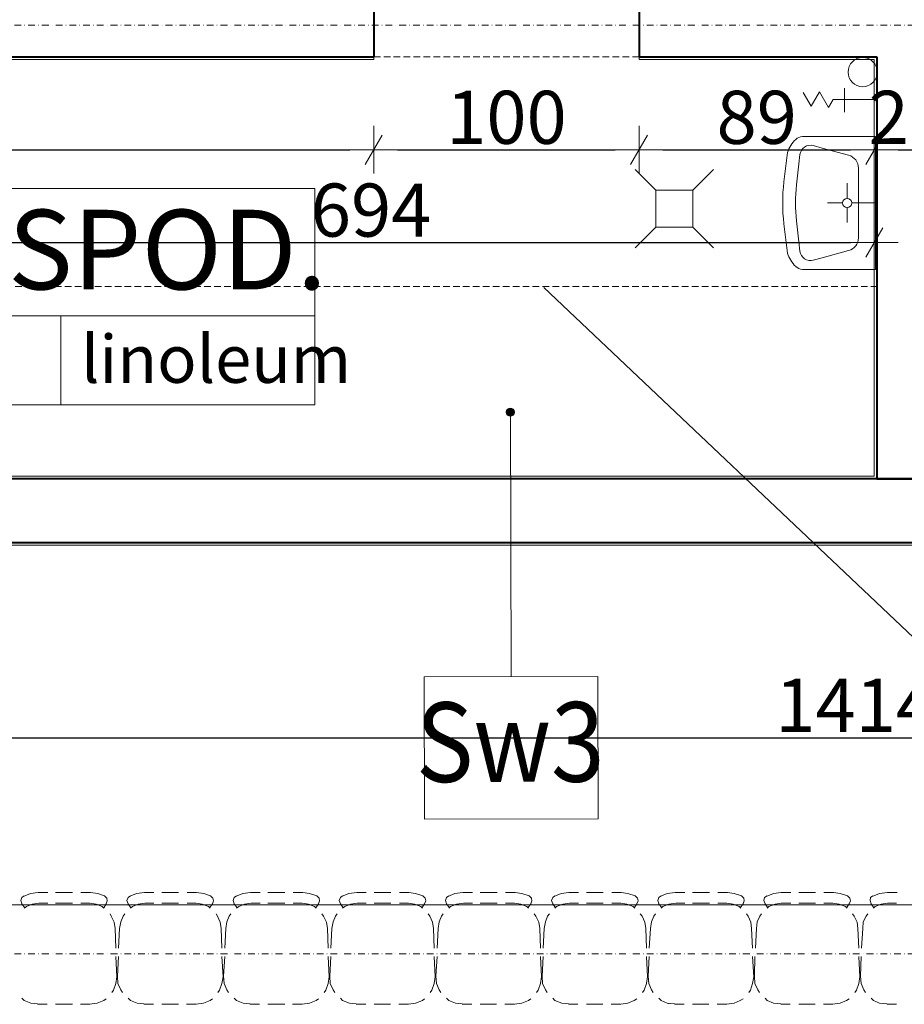
# Model space of a CAD drawing. Units: millimetres. Extents: x 15942 to 467959, y -169483 to 25536.
# Drawn here: x 33236 to 33569, y 18675 to 19046 of the extents above; entities that cross this region are included whole.
import ezdxf

# ---------------------------------------------------------------- set-up
doc = ezdxf.new("R2010")
doc.units = ezdxf.units.MM
doc.header["$LTSCALE"] = 0.1
for name, pattern in [('DASHDOTX2', [50.8, 25.4, -12.7, 0, -12.7]), ('DASHED', [37.5, 25, -12.5]), ('VERDECKT2_S2', [0.027, 0.02, -0.007])]:
    doc.linetypes.add(name, pattern=pattern)
for name, color, linetype, lineweight in [('00 02 ks pion', 70, 'Continuous', 20), ('A-drzwi', 8, 'Continuous', 5), ('A-Okładzina wewnetrzna', 8, 'Continuous', 5), ('A-opis pomieszczeń', 251, 'Continuous', 13), ('A-opisy pomieszczeń', 251, 'Continuous', 15), ('A-opisy ścian', 8, 'Continuous', 13), ('A-Osie', 41, 'DASHDOTX2', 5), ('A-różne-cienkie', 200, 'Continuous', 15), ('A-sanitarne urządzenia', 254, 'Continuous', 13), ('A-trybuny', 251, 'Continuous', 5), ('A-WC', 8, 'Continuous', 5), ('A-wymiar wew.', 8, 'Continuous', 5), ('A-Ściany', 7, 'Continuous', 40)]:
    doc.layers.add(name, color=color, linetype=linetype, lineweight=lineweight)
doc.styles.add('Arial Narrow', font='ARIALN.TTF', dxfattribs={"width": 0.7})
doc.styles.add('ARIALNARROW', font='ARIALN.TTF', dxfattribs={"width": 0.8})
doc.styles.add('GENERATED_STYLE_4', font='ARIALN.TTF')
doc.dimstyles.new('DYBY 20', dxfattribs={"dimscale": 100, "dimtxt": 0.2, "dimasz": 0.09, "dimexe": 0, "dimexo": 0.3, "dimgap": 0.02, "dimtad": 1, "dimrnd": 0.5, "dimdsep": 46, "dimtxsty": 'Arial Narrow', "dimblk1": 'A', "dimblk2": 'A', "dimsah": 1, "dimcen": 0.01, "dimdle": 0.1, "dimse1": 1, "dimse2": 1, "dimclrd": 256, "dimclre": 256, "dimclrt": 256, "dimaunit": 1, "dimazin": 0, "dimtfac": 1, "dimtix": 1, "dimtmove": 2, "dimatfit": 3, "dimfxl": 0, "dimtolj": 1, "dimtzin": 0, "dimarcsym": 0})

# ---------------------------------------------------------------- blocks, each defined once
blk = doc.blocks.new('A')
at = {"color": 31}
for p, q in [((0, -1), (0, 1)), ((-0.354, -0.612), (0.354, 0.612)), ((-1, 0), (1, 0))]:
    blk.add_line(p, q, dxfattribs=at)
blk = doc.blocks.new('*D811')
at = {"layer": 'A-wymiar wew.', "linetype": 'Continuous', "lineweight": -2}
blk.add_line((32872.64, 18997.19), (33360.01, 18997.19), dxfattribs=at)
at = {"layer": 'DEFPOINTS', "color": 0}
for p in [(32863.64, 19031.19), (33369.01, 19032.19), (33369.01, 18997.19)]:
    blk.add_point(p, dxfattribs=at)
at = {"layer": 'A-wymiar wew.', "lineweight": -2, "xscale": 9, "yscale": 9, "zscale": 9, "rotation": 180}
blk.add_blockref('A', (32863.64, 18997.19), dxfattribs=at)
at = {"layer": 'A-wymiar wew.', "lineweight": -2, "xscale": 9, "yscale": 9, "zscale": 9}
blk.add_blockref('A', (33369.01, 18997.19), dxfattribs=at)
at = {"layer": 'A-wymiar wew.', "insert": (33116.32, 19009.4), "char_height": 20, "attachment_point": 5, "style": 'Arial Narrow'}
blk.add_mtext('\\A1;505', dxfattribs=at)
blk = doc.blocks.new('*D812')
at = {"layer": 'A-wymiar wew.', "linetype": 'Continuous', "lineweight": -2}
blk.add_line((33378.01, 18997.19), (33460.01, 18997.19), dxfattribs=at)
at = {"layer": 'DEFPOINTS', "color": 0}
for p in [(33369.01, 19032.19), (33469.01, 19032.19), (33469.01, 18997.19)]:
    blk.add_point(p, dxfattribs=at)
at = {"layer": 'A-wymiar wew.', "lineweight": -2, "xscale": 9, "yscale": 9, "zscale": 9, "rotation": 180}
blk.add_blockref('A', (33369.01, 18997.19), dxfattribs=at)
at = {"layer": 'A-wymiar wew.', "lineweight": -2, "xscale": 9, "yscale": 9, "zscale": 9}
blk.add_blockref('A', (33469.01, 18997.19), dxfattribs=at)
at = {"layer": 'A-wymiar wew.', "insert": (33419.01, 19009.4), "char_height": 20, "attachment_point": 5, "style": 'Arial Narrow'}
blk.add_mtext('\\A1;100', dxfattribs=at)
blk = doc.blocks.new('*D813')
at = {"layer": 'A-wymiar wew.', "linetype": 'Continuous', "lineweight": -2}
blk.add_line((33478.01, 18997.19), (33548.64, 18997.19), dxfattribs=at)
at = {"layer": 'DEFPOINTS', "color": 0}
for p in [(33469.01, 19032.19), (33557.64, 19031.19), (33557.64, 18997.19)]:
    blk.add_point(p, dxfattribs=at)
at = {"layer": 'A-wymiar wew.', "lineweight": -2, "xscale": 9, "yscale": 9, "zscale": 9, "rotation": 180}
blk.add_blockref('A', (33469.01, 18997.19), dxfattribs=at)
at = {"layer": 'A-wymiar wew.', "lineweight": -2, "xscale": 9, "yscale": 9, "zscale": 9}
blk.add_blockref('A', (33557.64, 18997.19), dxfattribs=at)
at = {"layer": 'A-wymiar wew.', "insert": (33513.32, 19009.4), "char_height": 20, "attachment_point": 5, "style": 'Arial Narrow'}
blk.add_mtext('\\A1;89', dxfattribs=at)
blk = doc.blocks.new('*D427')
at = {"layer": 'A-wymiar wew.', "linetype": 'Continuous', "lineweight": -2}
blk.add_line((33566.64, 18997.19), (33574.64, 18997.19), dxfattribs=at)
at = {"layer": 'DEFPOINTS', "color": 0}
for p in [(33557.64, 19031.19), (33583.64, 19031.19), (33583.64, 18997.19)]:
    blk.add_point(p, dxfattribs=at)
at = {"layer": 'A-wymiar wew.', "lineweight": -2, "xscale": 9, "yscale": 9, "zscale": 9, "rotation": 180}
blk.add_blockref('A', (33557.64, 18997.19), dxfattribs=at)
at = {"layer": 'A-wymiar wew.', "lineweight": -2, "xscale": 9, "yscale": 9, "zscale": 9}
blk.add_blockref('A', (33583.64, 18997.19), dxfattribs=at)
at = {"layer": 'A-wymiar wew.', "insert": (33570.64, 19009.4), "char_height": 20, "attachment_point": 5, "style": 'Arial Narrow'}
blk.add_mtext('\\A1;26', dxfattribs=at)
blk = doc.blocks.new('*D434')
at = {"layer": 'A-wymiar wew.', "linetype": 'Continuous', "lineweight": -2}
blk.add_line((32872.64, 18962.23), (33548.64, 18962.23), dxfattribs=at)
at = {"layer": 'DEFPOINTS', "color": 0}
for p in [(32863.64, 19031.19), (33557.64, 19031.19), (33557.64, 18962.23)]:
    blk.add_point(p, dxfattribs=at)
at = {"layer": 'A-wymiar wew.', "lineweight": -2, "xscale": 9, "yscale": 9, "zscale": 9, "rotation": 180}
blk.add_blockref('A', (32863.64, 18962.23), dxfattribs=at)
at = {"layer": 'A-wymiar wew.', "lineweight": -2, "xscale": 9, "yscale": 9, "zscale": 9}
blk.add_blockref('A', (33557.64, 18962.23), dxfattribs=at)
at = {"layer": 'A-wymiar wew.', "insert": (33368.01, 18974.45), "char_height": 20, "attachment_point": 5, "style": 'Arial Narrow'}
blk.add_mtext('\\A1;694', dxfattribs=at)
blk = doc.blocks.new('*D443')
at = {"layer": 'A-wymiar wew.', "linetype": 'Continuous', "lineweight": -2}
blk.add_line((32872.64, 18775.61), (34268.64, 18775.61), dxfattribs=at)
at = {"layer": 'DEFPOINTS', "color": 0}
for p in [(32863.64, 18848.2), (34277.64, 18848.2), (34277.64, 18775.61)]:
    blk.add_point(p, dxfattribs=at)
at = {"layer": 'A-wymiar wew.', "lineweight": -2, "xscale": 9, "yscale": 9, "zscale": 9, "rotation": 180}
blk.add_blockref('A', (32863.64, 18775.61), dxfattribs=at)
at = {"layer": 'A-wymiar wew.', "lineweight": -2, "xscale": 9, "yscale": 9, "zscale": 9}
blk.add_blockref('A', (34277.64, 18775.61), dxfattribs=at)
at = {"layer": 'A-wymiar wew.', "insert": (33550.64, 18787.82), "char_height": 20, "attachment_point": 5, "style": 'Arial Narrow'}
blk.add_mtext('\\A1;1414', dxfattribs=at)

msp = doc.modelspace()

# ---------------------------------------------------------------- hatches: boundary and pattern name
at = {"layer": 'A-opisy ścian'}
h = msp.add_hatch(color=256, dxfattribs=at)
edge = h.paths.add_edge_path()
edge.add_arc((33420.481, 18898.288), 1.539, 0, 360)

# ---------------------------------------------------------------- linework, layer by layer
at = {"layer": '00 02 ks pion'}
msp.add_circle((33553.255, 19026.446), 5.5, dxfattribs=at)
at = {"layer": 'A-drzwi', "linetype": 'DASHED'}
msp.add_line((33369.008, 19032.187), (33469.008, 19032.187), dxfattribs=at)
at = {"layer": 'A-Okładzina wewnetrzna'}
for p, q in [((32863.637, 19031.187), (33369.008, 19031.187)), ((33469.008, 19031.187), (33557.637, 19031.187)), ((33557.637, 19031.187), (33557.637, 18874.204)), ((33557.637, 18874.204), (32863.637, 18874.204)), ((32863.637, 18848.204), (34277.637, 18848.204))]:
    msp.add_line(p, q, dxfattribs=at)
at = {"layer": 'A-Okładzina wewnetrzna', "ltscale": 10}
for p, q in [((33369.008, 19031.187), (33369.008, 19032.187)), ((33469.008, 19031.187), (33469.008, 19032.187))]:
    msp.add_line(p, q, dxfattribs=at)
at = {"layer": 'A-opis pomieszczeń'}
for p, q in [((33052.642, 18982.605), (33346.856, 18982.605)), ((33346.856, 18982.605), (33346.856, 18901.005)), ((33433.112, 18945.326), (33578.042, 18808.005)), ((33052.642, 18934.605), (33346.856, 18934.605)), ((33251.099, 18934.605), (33251.099, 18901.005)), ((33346.856, 18901.005), (33052.642, 18901.005))]:
    msp.add_line(p, q, dxfattribs=at)
at = {"layer": 'A-opisy ścian'}
msp.add_line((33420.736, 18798.581), (33420.537, 18899.826), dxfattribs=at)
msp.add_lwpolyline([(33388.154, 18744.96), (33453.53, 18745.089), (33453.425, 18798.646), (33388.048, 18798.517)], close=True, dxfattribs=at)
msp.add_circle((33420.481, 18898.288), 1.539, dxfattribs=at)
at = {"layer": 'A-Osie'}
for p, q in [((31695.138, 19044.187), (37076.934, 19044.187)), ((31695.138, 18694.22), (36975.934, 18694.22))]:
    msp.add_line(p, q, dxfattribs=at)
at = {"layer": 'A-różne-cienkie', "linetype": 'DASHED'}
msp.add_line((32862.637, 18945.704), (33558.637, 18945.704), dxfattribs=at)
at = {"layer": 'A-różne-cienkie', "linetype": 'Continuous'}
msp.add_line((32862.831, 18712.643), (34303.363, 18712.641), dxfattribs=at)
at = {"layer": 'A-sanitarne urządzenia', "linetype": 'Continuous'}
for p, q in [((33533.836, 19013.564), (33530.867, 19018.706)), ((33536.99, 19019.027), (33533.836, 19013.564)), ((33540.399, 19013.123), (33536.99, 19019.027)), ((33546.379, 19020.376), (33546.379, 19011.376)), ((33542.137, 19016.134), (33540.399, 19013.123)), ((33558.137, 19016.134), (33542.137, 19016.134)), ((33475.279, 18981.972), (33467.501, 18989.75)), ((33489.279, 18981.972), (33497.057, 18989.75)), ((33489.279, 18981.972), (33475.279, 18981.972)), ((33475.279, 18981.972), (33475.279, 18967.972)), ((33489.279, 18967.972), (33489.279, 18981.972)), ((33475.279, 18967.972), (33467.501, 18960.194)), ((33475.279, 18967.972), (33489.279, 18967.972)), ((33489.279, 18967.972), (33497.057, 18960.194))]:
    msp.add_line(p, q, dxfattribs=at)
at = {"layer": 'A-trybuny', "linetype": 'Continuous'}
for p, q in [((33242.561, 18717.299), (33246.159, 18717.299)), ((33249.123, 18717.299), (33255.473, 18717.299)), ((33258.648, 18717.299), (33262.246, 18717.299)), ((33282.566, 18717.299), (33286.165, 18717.299)), ((33289.128, 18717.299), (33295.478, 18717.299)), ((33298.653, 18717.299), (33302.251, 18717.299)), ((33322.571, 18717.299), (33326.17, 18717.299)), ((33329.133, 18717.299), (33335.483, 18717.299)), ((33338.658, 18717.299), (33342.257, 18717.299)), ((33362.576, 18717.299), (33366.175, 18717.299)), ((33369.138, 18717.299), (33375.488, 18717.299)), ((33378.663, 18717.299), (33382.262, 18717.299)), ((33402.582, 18717.299), (33406.18, 18717.299)), ((33409.143, 18717.299), (33415.493, 18717.299)), ((33418.668, 18717.299), (33422.267, 18717.299)), ((33442.587, 18717.299), (33446.185, 18717.299)), ((33449.148, 18717.299), (33455.498, 18717.299)), ((33458.673, 18717.299), (33462.272, 18717.299)), ((33482.592, 18717.299), (33486.19, 18717.299)), ((33489.153, 18717.299), (33495.503, 18717.299)), ((33498.679, 18717.299), (33502.277, 18717.299)), ((33522.597, 18717.299), (33526.195, 18717.299)), ((33529.159, 18717.299), (33535.509, 18717.299)), ((33538.684, 18717.299), (33542.282, 18717.299)), ((33562.602, 18717.299), (33566.2, 18717.299)), ((33242.773, 18713.278), (33246.16, 18713.278)), ((33249.123, 18713.278), (33255.473, 18713.278)), ((33258.648, 18713.278), (33262.035, 18713.278)), ((33282.778, 18713.278), (33286.165, 18713.278)), ((33289.128, 18713.278), (33295.478, 18713.278)), ((33298.653, 18713.278), (33302.04, 18713.278)), ((33322.783, 18713.278), (33326.17, 18713.278)), ((33329.133, 18713.278), (33335.483, 18713.278)), ((33338.658, 18713.278), (33342.045, 18713.278)), ((33362.788, 18713.278), (33366.175, 18713.278)), ((33369.138, 18713.278), (33375.488, 18713.278)), ((33378.663, 18713.278), (33382.05, 18713.278)), ((33402.793, 18713.278), (33406.18, 18713.278)), ((33409.143, 18713.278), (33415.493, 18713.277)), ((33418.668, 18713.277), (33422.055, 18713.277)), ((33442.798, 18713.277), (33446.185, 18713.277)), ((33449.148, 18713.277), (33455.498, 18713.277)), ((33458.673, 18713.277), (33462.06, 18713.277)), ((33482.804, 18713.277), (33486.19, 18713.277)), ((33489.153, 18713.277), (33495.503, 18713.277)), ((33498.679, 18713.277), (33502.065, 18713.277)), ((33522.597, 18713.277), (33526.195, 18713.277)), ((33529.159, 18713.277), (33535.509, 18713.277)), ((33538.684, 18713.277), (33542.07, 18713.277)), ((33562.602, 18713.277), (33565.989, 18713.277)), ((33271.771, 18696.344), (33271.56, 18703.753)), ((33272.83, 18696.344), (33273.253, 18703.753)), ((33311.777, 18696.344), (33311.565, 18703.753)), ((33312.835, 18696.344), (33313.258, 18703.753)), ((33351.782, 18696.344), (33351.57, 18703.753)), ((33352.84, 18696.344), (33353.263, 18703.753)), ((33391.787, 18696.344), (33391.575, 18703.753)), ((33392.845, 18696.344), (33393.268, 18703.753)), ((33431.791, 18696.344), (33431.58, 18703.753)), ((33432.85, 18696.344), (33433.273, 18703.753)), ((33471.797, 18696.344), (33471.585, 18703.752)), ((33472.855, 18696.344), (33473.278, 18703.752)), ((33511.802, 18696.344), (33511.379, 18703.752)), ((33512.86, 18696.344), (33513.284, 18703.752)), ((33551.807, 18696.344), (33551.384, 18703.752)), ((33552.865, 18696.344), (33553.289, 18703.752)), ((33272.195, 18685.549), (33271.771, 18693.169)), ((33272.406, 18685.761), (33272.83, 18693.169)), ((33312.2, 18685.549), (33311.777, 18693.169)), ((33312.411, 18685.761), (33312.835, 18693.169)), ((33352.205, 18685.549), (33351.782, 18693.169)), ((33352.416, 18685.761), (33352.84, 18693.169)), ((33392.21, 18685.549), (33391.787, 18693.169)), ((33392.422, 18685.761), (33392.845, 18693.169)), ((33432.215, 18685.549), (33431.791, 18693.169)), ((33432.427, 18685.761), (33432.85, 18693.169)), ((33472.22, 18685.549), (33471.797, 18693.169)), ((33472.432, 18685.761), (33472.855, 18693.169)), ((33512.225, 18685.549), (33511.802, 18693.169)), ((33512.437, 18685.761), (33512.648, 18693.169)), ((33552.23, 18685.549), (33551.807, 18693.169)), ((33552.442, 18685.761), (33552.654, 18693.169)), ((33242.35, 18675.178), (33245.948, 18675.178)), ((33249.123, 18675.178), (33255.473, 18675.178)), ((33258.436, 18675.178), (33262.034, 18675.178)), ((33282.355, 18675.178), (33285.953, 18675.178)), ((33289.128, 18675.178), (33295.478, 18675.178)), ((33298.441, 18675.178), (33302.04, 18675.178)), ((33322.36, 18675.178), (33325.958, 18675.178)), ((33329.133, 18675.178), (33335.483, 18675.178)), ((33338.446, 18675.178), (33342.045, 18675.178)), ((33362.365, 18675.178), (33365.963, 18675.178)), ((33369.138, 18675.178), (33375.277, 18675.178)), ((33378.451, 18675.178), (33382.05, 18675.178)), ((33402.37, 18675.177), (33405.968, 18675.177)), ((33409.143, 18675.177), (33415.282, 18675.177)), ((33418.457, 18675.177), (33422.055, 18675.177)), ((33442.375, 18675.177), (33445.973, 18675.177)), ((33449.148, 18675.177), (33455.287, 18675.177)), ((33458.462, 18675.177), (33462.06, 18675.177)), ((33480.264, 18675.601), (33480.264, 18675.389)), ((33482.38, 18675.177), (33485.979, 18675.177)), ((33489.153, 18675.177), (33495.292, 18675.177)), ((33498.467, 18675.177), (33502.065, 18675.177)), ((33522.385, 18675.177), (33525.984, 18675.177)), ((33529.159, 18675.177), (33535.297, 18675.177)), ((33538.472, 18675.177), (33542.07, 18675.177)), ((33562.39, 18675.177), (33565.988, 18675.177))]:
    msp.add_line(p, q, dxfattribs=at)
at = {"layer": 'A-trybuny', "linetype": 'VERDECKT2_S2'}
msp.add_line((32862.831, 18712.643), (34303.363, 18712.641), dxfattribs=at)
at = {"layer": 'A-trybuny', "linetype": 'Continuous'}
for points in [[(33237.481, 18711.584), (33236.423, 18713.066), (33236, 18714.336), (33236.423, 18715.394), (33237.27, 18716.029)], [(33236.847, 18715.818), (33239.598, 18716.876), (33242.562, 18717.299)], [(33262.246, 18717.299), (33264.998, 18716.876), (33267.538, 18716.029)], [(33267.538, 18716.029), (33268.385, 18715.183), (33268.596, 18714.124), (33268.173, 18713.066), (33267.326, 18711.584)], [(33277.486, 18711.584), (33276.428, 18713.066), (33276.005, 18714.336), (33276.428, 18715.394), (33277.275, 18716.029)], [(33276.852, 18715.818), (33279.603, 18716.876), (33282.566, 18717.299)], [(33302.251, 18717.299), (33305.003, 18716.876), (33307.543, 18716.029)], [(33307.543, 18716.029), (33308.39, 18715.183), (33308.601, 18714.124), (33308.178, 18713.066), (33307.12, 18711.584)], [(33317.492, 18711.584), (33316.433, 18713.066), (33316.01, 18714.336), (33316.433, 18715.394), (33317.28, 18716.029)], [(33316.856, 18715.818), (33319.608, 18716.876), (33322.571, 18717.299)], [(33342.256, 18717.299), (33344.796, 18716.876), (33347.548, 18716.029)], [(33347.548, 18716.029), (33348.395, 18715.182), (33348.606, 18714.124), (33348.183, 18713.066), (33347.125, 18711.584)], [(33357.497, 18711.584), (33356.438, 18713.066), (33356.015, 18714.336), (33356.438, 18715.394), (33357.285, 18716.029)], [(33356.861, 18715.817), (33359.613, 18716.876), (33362.576, 18717.299)], [(33382.262, 18717.299), (33384.802, 18716.876), (33387.553, 18716.029)], [(33387.553, 18716.029), (33388.4, 18715.182), (33388.612, 18714.124), (33388.188, 18713.066), (33387.13, 18711.584)], [(33397.502, 18711.584), (33396.443, 18713.066), (33396.02, 18714.336), (33396.443, 18715.394), (33397.29, 18716.029)], [(33396.867, 18715.817), (33399.618, 18716.876), (33402.582, 18717.299)], [(33422.267, 18717.299), (33424.807, 18716.876), (33427.558, 18716.029)], [(33427.558, 18716.029), (33428.405, 18715.182), (33428.617, 18714.124), (33428.193, 18713.066), (33427.135, 18711.584)], [(33437.507, 18711.584), (33436.448, 18713.066), (33436.025, 18714.336), (33436.448, 18715.394), (33437.295, 18716.029)], [(33436.872, 18715.817), (33439.623, 18716.876), (33442.587, 18717.299)], [(33462.272, 18717.299), (33464.812, 18716.876), (33467.563, 18716.029)], [(33467.563, 18716.029), (33468.41, 18715.182), (33468.622, 18714.124), (33468.198, 18713.066), (33467.14, 18711.584)], [(33477.512, 18711.584), (33476.454, 18713.066), (33476.03, 18714.336), (33476.454, 18715.394), (33477.3, 18716.029)], [(33476.877, 18715.817), (33479.628, 18716.876), (33482.592, 18717.299)], [(33502.277, 18717.299), (33504.817, 18716.876), (33507.569, 18716.029)], [(33507.569, 18716.029), (33508.415, 18715.182), (33508.627, 18714.124), (33508.204, 18713.066), (33507.145, 18711.584)], [(33517.517, 18711.584), (33516.459, 18713.066), (33516.035, 18714.336), (33516.247, 18715.394), (33517.305, 18716.029)], [(33516.882, 18715.817), (33519.633, 18716.876), (33522.597, 18717.299)], [(33542.282, 18717.299), (33544.822, 18716.875), (33547.574, 18716.029)], [(33547.574, 18716.029), (33548.42, 18715.182), (33548.632, 18714.124), (33548.209, 18713.066), (33547.15, 18711.584)], [(33557.522, 18711.584), (33556.463, 18713.065), (33556.04, 18714.335), (33556.252, 18715.394), (33557.099, 18716.029)], [(33556.887, 18715.817), (33559.639, 18716.876), (33562.602, 18717.299)], [(33237.269, 18711.373), (33238.116, 18712.008), (33240.233, 18712.854), (33242.773, 18713.278)], [(33262.035, 18713.278), (33264.363, 18712.854), (33266.691, 18712.008), (33267.326, 18711.373)], [(33277.275, 18711.373), (33278.121, 18712.008), (33280.238, 18712.854), (33282.778, 18713.278)], [(33302.04, 18713.278), (33304.368, 18712.854), (33306.697, 18712.008), (33307.332, 18711.373)], [(33317.28, 18711.373), (33318.126, 18712.007), (33320.243, 18712.854), (33322.783, 18713.277)], [(33342.045, 18713.278), (33344.373, 18712.854), (33346.702, 18712.008), (33347.337, 18711.373)], [(33357.285, 18711.372), (33358.131, 18712.007), (33360.248, 18712.854), (33362.788, 18713.277)], [(33382.05, 18713.278), (33384.378, 18712.854), (33386.707, 18712.008), (33387.342, 18711.373)], [(33397.29, 18711.372), (33397.925, 18712.007), (33400.253, 18712.854), (33402.793, 18713.277)], [(33422.055, 18713.277), (33424.384, 18712.854), (33426.712, 18712.007), (33427.347, 18711.373)], [(33437.295, 18711.372), (33437.93, 18712.007), (33440.258, 18712.854), (33442.798, 18713.277)], [(33462.06, 18713.277), (33464.389, 18712.854), (33466.717, 18712.007), (33467.352, 18711.372)], [(33477.3, 18711.372), (33477.935, 18712.007), (33480.263, 18712.854), (33482.803, 18713.277)], [(33502.065, 18713.277), (33504.394, 18712.854), (33506.722, 18712.007), (33507.357, 18711.372)], [(33517.305, 18711.372), (33517.94, 18712.007), (33520.269, 18712.854), (33522.597, 18713.277)], [(33542.07, 18713.277), (33544.398, 18712.854), (33546.727, 18712.007), (33547.362, 18711.372)], [(33557.31, 18711.372), (33557.945, 18712.007), (33560.274, 18712.854), (33562.602, 18713.277)], [(33269.655, 18709.256), (33270.078, 18708.409), (33271.136, 18706.081), (33271.56, 18703.753)], [(33273.253, 18703.753), (33273.676, 18706.293), (33274.523, 18708.409), (33275.158, 18709.256)], [(33309.66, 18709.256), (33310.083, 18708.409), (33311.141, 18706.081), (33311.565, 18703.753)], [(33313.258, 18703.753), (33313.681, 18706.293), (33314.528, 18708.409), (33315.163, 18709.256)], [(33349.453, 18709.256), (33350.088, 18708.409), (33351.146, 18706.081), (33351.57, 18703.753)], [(33353.263, 18703.753), (33353.687, 18706.293), (33354.533, 18708.409), (33355.168, 18709.256)], [(33389.458, 18709.256), (33390.093, 18708.409), (33391.151, 18706.081), (33391.575, 18703.752)], [(33393.268, 18703.752), (33393.692, 18706.292), (33394.538, 18708.409), (33395.173, 18709.256)], [(33429.463, 18709.256), (33430.098, 18708.409), (33431.157, 18706.081), (33431.58, 18703.752)], [(33433.273, 18703.752), (33433.697, 18706.292), (33434.543, 18708.409), (33435.178, 18709.256)], [(33469.468, 18709.256), (33470.103, 18708.409), (33471.162, 18706.081), (33471.585, 18703.752)], [(33473.278, 18703.752), (33473.702, 18706.292), (33474.548, 18708.409), (33475.183, 18709.256)], [(33509.473, 18709.256), (33510.108, 18708.409), (33511.167, 18706.081), (33511.378, 18703.752)], [(33513.284, 18703.752), (33513.495, 18706.292), (33514.554, 18708.409), (33515.189, 18709.256)], [(33549.478, 18709.256), (33550.113, 18708.409), (33551.172, 18706.081), (33551.383, 18703.752)], [(33553.289, 18703.752), (33553.5, 18706.292), (33554.559, 18708.409), (33555.194, 18709.256)], [(33272.195, 18685.549), (33271.771, 18683.009), (33270.925, 18680.469), (33270.29, 18679.623)], [(33274.311, 18679.623), (33273.676, 18680.681), (33272.618, 18683.009), (33272.406, 18685.761)], [(33312.2, 18685.549), (33311.777, 18683.009), (33310.93, 18680.469), (33310.295, 18679.622)], [(33314.316, 18679.622), (33313.682, 18680.681), (33312.623, 18683.009), (33312.412, 18685.761)], [(33352.205, 18685.549), (33351.782, 18683.009), (33350.935, 18680.469), (33350.3, 18679.622)], [(33354.321, 18679.622), (33353.686, 18680.681), (33352.628, 18683.009), (33352.416, 18685.761)], [(33392.21, 18685.549), (33391.787, 18683.009), (33390.94, 18680.469), (33390.305, 18679.622)], [(33394.326, 18679.622), (33393.691, 18680.681), (33392.633, 18683.009), (33392.421, 18685.761)], [(33432.215, 18685.549), (33431.791, 18683.009), (33430.945, 18680.469), (33430.31, 18679.622)], [(33434.332, 18679.622), (33433.697, 18680.681), (33432.638, 18683.009), (33432.427, 18685.761)], [(33472.22, 18685.549), (33471.797, 18683.009), (33470.95, 18680.469), (33470.315, 18679.622)], [(33474.337, 18679.622), (33473.702, 18680.681), (33472.643, 18683.009), (33472.432, 18685.761)], [(33512.225, 18685.549), (33511.802, 18683.009), (33510.955, 18680.469), (33510.32, 18679.622)], [(33514.342, 18679.622), (33513.707, 18680.68), (33512.648, 18683.009), (33512.437, 18685.761)], [(33552.23, 18685.549), (33551.807, 18683.009), (33550.96, 18680.469), (33550.325, 18679.622)], [(33554.347, 18679.622), (33553.712, 18680.68), (33552.654, 18683.009), (33552.442, 18685.76)], [(33242.35, 18675.389), (33239.81, 18675.601), (33237.27, 18676.659), (33236.423, 18677.506)], [(33268.173, 18677.294), (33267.326, 18676.659), (33264.786, 18675.601), (33262.034, 18675.178)], [(33282.355, 18675.389), (33279.815, 18675.601), (33277.275, 18676.659), (33276.428, 18677.506)], [(33308.178, 18677.294), (33307.331, 18676.659), (33304.791, 18675.601), (33302.04, 18675.178)], [(33322.36, 18675.389), (33319.82, 18675.601), (33317.28, 18676.659), (33316.433, 18677.506)], [(33348.183, 18677.294), (33347.336, 18676.659), (33344.796, 18675.601), (33342.045, 18675.177)], [(33362.365, 18675.389), (33359.825, 18675.601), (33357.285, 18676.659), (33356.438, 18677.506)], [(33388.188, 18677.294), (33387.341, 18676.659), (33384.801, 18675.601), (33382.05, 18675.177)], [(33402.37, 18675.389), (33399.83, 18675.601), (33397.29, 18676.659), (33396.443, 18677.506)], [(33428.193, 18677.294), (33427.347, 18676.659), (33424.807, 18675.601), (33422.055, 18675.177)], [(33442.375, 18675.389), (33439.835, 18675.601), (33437.295, 18676.659), (33436.448, 18677.506)], [(33468.198, 18677.294), (33467.14, 18676.659), (33464.812, 18675.601), (33462.06, 18675.177)], [(33482.38, 18675.389), (33479.629, 18675.6), (33477.3, 18676.659), (33476.454, 18677.506)], [(33508.203, 18677.294), (33507.145, 18676.659), (33504.817, 18675.601), (33502.065, 18675.177)], [(33522.385, 18675.389), (33519.634, 18675.6), (33517.305, 18676.659), (33516.459, 18677.505)], [(33548.208, 18677.294), (33547.15, 18676.659), (33544.822, 18675.601), (33542.07, 18675.177)], [(33562.39, 18675.389), (33559.638, 18675.6), (33557.31, 18676.659), (33556.463, 18677.505)]]:
    msp.add_lwpolyline(points, dxfattribs=at)
at = {"layer": 'A-WC', "linetype": 'Continuous'}
for p, q in [((33558.137, 19002.187), (33530.54, 19002.187)), ((33558.137, 19002.187), (33558.137, 18952.111)), ((33523.593, 18985.033), (33524.943, 18996.082)), ((33534.66, 18998.743), (33538.032, 18997.826)), ((33538.032, 18997.826), (33547.975, 18995.124)), ((33529.637, 18995.335), (33529.242, 18991.862)), ((33528.339, 18983.934), (33529.242, 18991.862)), ((33551.664, 18964), (33551.664, 18990.299)), ((33547.417, 18978.869), (33547.417, 18984.539)), ((33545.697, 18977.149), (33540.027, 18977.149)), ((33547.417, 18975.429), (33547.417, 18969.76)), ((33549.136, 18977.149), (33558.137, 18977.149)), ((33528.339, 18970.365), (33529.241, 18962.436)), ((33523.593, 18969.265), (33524.943, 18958.217)), ((33529.637, 18958.964), (33529.241, 18962.436)), ((33538.032, 18956.472), (33547.975, 18959.175)), ((33534.66, 18955.556), (33538.032, 18956.472)), ((33558.137, 18952.111), (33530.54, 18952.111)), ((33558.137, 18952.111), (33530.54, 18952.111))]:
    msp.add_line(p, q, dxfattribs=at)
for centre, radius, start, end in [((33536.196, 18992.629), 11.771, 133.97635, 162.94205), ((33531.135, 18997.352), 4.872, 97.01427, 129.7093), ((33533.611, 18994.883), 4, 74.79761, 173.50739), ((33546.664, 18990.299), 5, 0, 74.79755), ((33588.113, 18977.149), 65, 173.0334, 186.96631), ((33587.954, 18977.149), 60, 173.50736, 186.49237), ((33547.417, 18977.149), 1.72, 270, 269.99998), ((33546.664, 18964), 5, 285.20236, 359.99992), ((33533.611, 18959.416), 4, 186.49252, 285.2023), ((33536.196, 18961.67), 11.771, 197.05786, 226.02356), ((33531.135, 18956.947), 4.872, 230.29062, 262.98564)]:
    msp.add_arc(centre, radius, start, end, dxfattribs=at)
at = {"layer": 'A-Ściany'}
for p, q in [((33369.008, 19056.187), (33369.008, 19032.187)), ((33469.008, 19056.187), (33469.008, 19032.187)), ((32862.637, 19032.187), (33369.008, 19032.187)), ((33469.008, 19032.187), (33558.637, 19032.187)), ((33558.637, 19032.187), (33558.637, 18873.204)), ((33558.637, 18873.204), (32862.637, 18873.204)), ((33582.637, 18873.204), (33558.637, 18873.204)), ((32862.637, 18849.204), (34278.637, 18849.204))]:
    msp.add_line(p, q, dxfattribs=at)
at = {"layer": 'A-Ściany', "linetype": 'Continuous'}
msp.add_line((33558.637, 18873.204), (33582.637, 18873.204), dxfattribs=at)

# ---------------------------------------------------------------- texts
at = {"layer": 'A-opisy pomieszczeń', "attachment_point": 1, "style": 'GENERATED_STYLE_4'}
for s, insert, char_height in [('POM. GOSPOD.', (33062.554, 18974.562), 30), ('linoleum', (33258.677, 18927.353), 18)]:
    msp.add_mtext(s, dxfattribs=dict(at, insert=insert, char_height=char_height))
at = {"layer": 'A-opisy ścian', "insert": (33420.446, 18774.003), "char_height": 30, "width": 48.52, "attachment_point": 5, "rotation": 0.11298, "style": 'ARIALNARROW'}
msp.add_mtext('{\\W0.89;Sw3}', dxfattribs=at)

# ---------------------------------------------------------------- dimensions: what is measured, and where the dimension line sits
at = {"layer": 'A-wymiar wew.', "color": 254}
for base, p1, p2, text, picture, middle in [((33369.008, 18997.187), (32863.637, 19031.187), (33369.008, 19032.187), '505', '*D811', (33116.322, 19009.399)), ((33557.637, 18997.187), (33469.008, 19032.187), (33557.637, 19031.187), '89', '*D813', (33513.322, 19009.399))]:
    dim = msp.add_linear_dim(base=base, p1=p1, p2=p2, text=text, dimstyle='DYBY 20', dxfattribs=at)
    dim.commit()
    dim.dimension.update_dxf_attribs({"geometry": picture, "text_midpoint": middle})
for base, p1, p2, picture, middle in [((33557.637, 18962.234), (32863.637, 19031.187), (33557.637, 19031.187), '*D434', (33368.013, 18974.446)), ((34277.637, 18775.605), (32863.637, 18848.204), (34277.637, 18848.204), '*D443', (33550.637, 18787.817))]:
    dim = msp.add_linear_dim(base=base, p1=p1, p2=p2, dimstyle='DYBY 20', dxfattribs=at)
    dim.commit()
    dim.dimension.update_dxf_attribs({"geometry": picture, "text_midpoint": middle, "dimtype": 160})
for base, p1, p2, picture, middle in [((33469.008, 18997.187), (33369.008, 19032.187), (33469.008, 19032.187), '*D812', (33419.008, 19009.399)), ((33583.637, 18997.187), (33557.637, 19031.187), (33583.637, 19031.187), '*D427', (33570.637, 19009.399))]:
    dim = msp.add_linear_dim(base=base, p1=p1, p2=p2, dimstyle='DYBY 20', dxfattribs=at)
    dim.commit()
    dim.dimension.update_dxf_attribs({"geometry": picture, "text_midpoint": middle})

doc.saveas('drawing.dxf')
